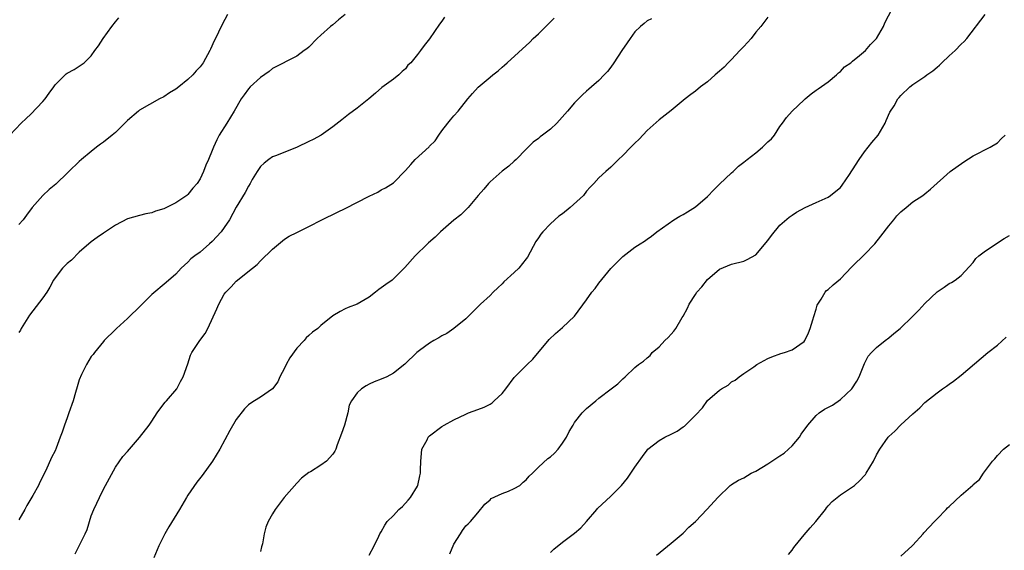
# Model space of a CAD drawing. Units: inches. Extents: x 2619000 to 2622000, y 1491000 to 1494000.
# Drawn here: x 2619787 to 2619950, y 1493126 to 1493214 of the extents above; entities that cross this region are included whole.
import ezdxf

# ---------------------------------------------------------------- set-up
doc = ezdxf.new("R2010")
doc.units = ezdxf.units.IN
doc.header["$MEASUREMENT"] = 0
doc.layers.add('LD26191491_10ft', color=83, linetype='Continuous')

msp = doc.modelspace()

# ---------------------------------------------------------------- linework, layer by layer
at = {"layer": 'LD26191491_10ft'}
for points, elevation in [([(2619845, 1493125.45), (2619845.8, 1493127), (2619846.58, 1493128.58), (2619846.77, 1493129), (2619847, 1493129.32), (2619847.57, 1493130.43), (2619847.97, 1493131), (2619849, 1493132.01), (2619849.93, 1493133), (2619850.51, 1493133.49), (2619851.46, 1493134.54), (2619851.85, 1493135), (2619853, 1493136.87), (2619853.06, 1493137), (2619853.39, 1493138.61), (2619853.49, 1493139), (2619853.52, 1493139.52), (2619853.53, 1493141), (2619853.62, 1493141.62), (2619853.72, 1493143), (2619854.57, 1493144.57), (2619854.78, 1493145), (2619855, 1493145.2), (2619857, 1493146.74), (2619857.43, 1493147), (2619859, 1493147.84), (2619861, 1493148.81), (2619861.43, 1493149), (2619863, 1493149.57), (2619864.03, 1493149.97), (2619865, 1493150.47), (2619865.33, 1493150.67), (2619865.7, 1493151), (2619867, 1493152.23), (2619867.63, 1493153), (2619869, 1493154.85), (2619871, 1493156.87), (2619871.16, 1493157), (2619872.09, 1493157.91), (2619874.82, 1493161.18), (2619875.82, 1493162.18), (2619877, 1493163.13), (2619879, 1493165.04), (2619881, 1493167.76), (2619881.88, 1493169), (2619882.39, 1493169.61), (2619883, 1493170.52), (2619885, 1493172.94), (2619887, 1493174.91), (2619889, 1493176.43), (2619889.83, 1493177), (2619890.57, 1493177.43), (2619891, 1493177.77), (2619891.74, 1493178.26), (2619892.64, 1493179), (2619895.44, 1493181), (2619896.42, 1493181.58), (2619897, 1493181.85), (2619897.67, 1493182.33), (2619899, 1493183.15), (2619901, 1493184.85), (2619902.07, 1493185.93), (2619903, 1493186.9), (2619905, 1493188.79), (2619905.24, 1493189), (2619906.14, 1493189.86), (2619907, 1493190.51), (2619907.59, 1493191), (2619909, 1493192.09), (2619910.1, 1493193), (2619911, 1493193.89), (2619911.58, 1493194.42), (2619912.07, 1493195), (2619913, 1493196.42), (2619913.44, 1493197), (2619914.07, 1493197.92), (2619915, 1493199), (2619917, 1493200.87), (2619917.17, 1493201), (2619918.14, 1493201.86), (2619919, 1493202.44), (2619919.31, 1493202.69), (2619921, 1493203.85), (2619922.34, 1493205), (2619922.68, 1493205.32), (2619923, 1493205.55), (2619923.69, 1493206.31), (2619924.71, 1493207), (2619925, 1493207.25), (2619926.18, 1493208.18), (2619927.14, 1493209), (2619927.96, 1493210.04), (2619929, 1493211.01), (2619930.12, 1493213), (2619930.37, 1493213.63), (2619932.12, 1493217)], 8350), ([(2619785.53, 1493195), (2619787.41, 1493197), (2619788.21, 1493197.79), (2619789, 1493198.47), (2619791, 1493200.56), (2619791.36, 1493201), (2619792.02, 1493201.98), (2619792.79, 1493203), (2619793, 1493203.34), (2619794.84, 1493205.16), (2619795, 1493205.3), (2619796.14, 1493205.86), (2619797, 1493206.41), (2619797.82, 1493207), (2619799, 1493208.14), (2619799.57, 1493209), (2619800.21, 1493209.79), (2619800.96, 1493211), (2619802.38, 1493213), (2619803, 1493213.79), (2619803.55, 1493214.45)], 8420), ([(2619821.54, 1493215), (2619820.65, 1493213.35), (2619820.07, 1493212.07), (2619819.54, 1493211), (2619819.35, 1493210.65), (2619818.73, 1493209.27), (2619818.62, 1493209), (2619817.53, 1493207), (2619817, 1493206.32), (2619816.35, 1493205.65), (2619815.79, 1493205), (2619815, 1493204.21), (2619813.47, 1493203), (2619813, 1493202.62), (2619811.96, 1493202.04), (2619811, 1493201.38), (2619810.29, 1493201), (2619807, 1493199.13), (2619806.83, 1493199), (2619805, 1493197.46), (2619804.57, 1493197), (2619803, 1493195.46), (2619802.47, 1493195), (2619801, 1493193.82), (2619800.51, 1493193.49), (2619799.83, 1493193), (2619799, 1493192.31), (2619797.36, 1493191), (2619797, 1493190.67), (2619795.29, 1493189), (2619795, 1493188.69), (2619793.25, 1493187), (2619793.1, 1493186.9), (2619792.01, 1493185.99), (2619791, 1493185.02), (2619789.23, 1493183), (2619788.25, 1493181.75), (2619787.71, 1493181), (2619787, 1493180.2)], 8410), ([(2619841.04, 1493215), (2619839.92, 1493214.08), (2619839, 1493213.3), (2619838.61, 1493213), (2619837, 1493211.59), (2619836.38, 1493211), (2619835, 1493209.6), (2619834.68, 1493209.32), (2619834.26, 1493209), (2619833, 1493208.11), (2619829, 1493206.03), (2619828.43, 1493205.57), (2619827, 1493204.58), (2619825.3, 1493203), (2619825, 1493202.68), (2619824.29, 1493201.71), (2619823.81, 1493201), (2619822.64, 1493199), (2619821.43, 1493197), (2619820.16, 1493195), (2619819.75, 1493194.25), (2619819.2, 1493193), (2619819, 1493192.47), (2619818.39, 1493191), (2619817.96, 1493190.04), (2619817.56, 1493189), (2619817, 1493187.78), (2619816.5, 1493187), (2619815.79, 1493186.21), (2619815, 1493185.17), (2619814.79, 1493185), (2619813, 1493183.82), (2619811.45, 1493183), (2619811.14, 1493182.86), (2619811, 1493182.78), (2619809.6, 1493182.4), (2619809, 1493182.16), (2619808.02, 1493181.98), (2619807, 1493181.72), (2619805, 1493181.14), (2619803, 1493180.1), (2619801, 1493178.78), (2619799.97, 1493178.03), (2619799, 1493177.34), (2619797, 1493175.61), (2619795.71, 1493174.29), (2619795, 1493173.77), (2619794.63, 1493173.37), (2619794.24, 1493173), (2619793, 1493171.37), (2619792.76, 1493171), (2619792.15, 1493169.85), (2619791.66, 1493169), (2619791, 1493168.06), (2619788.79, 1493165.21), (2619787.4, 1493163), (2619787.27, 1493162.73), (2619787, 1493162.34)], 8400), ([(2619857.46, 1493214.54), (2619857, 1493213.87), (2619856.63, 1493213.37), (2619855, 1493210.95), (2619854.12, 1493209.88), (2619853.5, 1493209), (2619853, 1493208.35), (2619851.87, 1493207), (2619851.42, 1493206.58), (2619851, 1493205.99), (2619850.47, 1493205.53), (2619849.88, 1493205), (2619849, 1493204.28), (2619847.08, 1493202.92), (2619846.03, 1493201.97), (2619844.93, 1493201), (2619843, 1493199.47), (2619841.58, 1493198.42), (2619841, 1493198.01), (2619840.45, 1493197.55), (2619839, 1493196.41), (2619837.03, 1493195), (2619835.73, 1493194.27), (2619835, 1493193.95), (2619833.1, 1493193), (2619829.64, 1493191.64), (2619829, 1493191.41), (2619828.37, 1493191), (2619827.62, 1493190.38), (2619827, 1493189.79), (2619826.44, 1493189), (2619825.64, 1493187.64), (2619825.29, 1493187), (2619825, 1493186.55), (2619824.48, 1493185.52), (2619823, 1493183.06), (2619821.89, 1493181), (2619821, 1493179.7), (2619820.5, 1493179), (2619819, 1493177.39), (2619818.58, 1493177), (2619817, 1493175.65), (2619816.11, 1493175), (2619815.49, 1493174.51), (2619815, 1493173.98), (2619813.89, 1493173), (2619813, 1493172), (2619811.41, 1493170.59), (2619809, 1493168.64), (2619807.22, 1493166.78), (2619805, 1493164.65), (2619803.15, 1493163), (2619803, 1493162.84), (2619801.15, 1493161), (2619801, 1493160.83), (2619799.51, 1493159), (2619799.31, 1493158.69), (2619799, 1493158.33), (2619798.19, 1493157), (2619797.37, 1493155.37), (2619797.19, 1493155), (2619797.14, 1493154.86), (2619797, 1493154.48), (2619796.68, 1493153.32), (2619796.36, 1493152.36), (2619795.97, 1493151), (2619795.27, 1493149), (2619795, 1493148.19), (2619794.54, 1493147), (2619794.16, 1493145.84), (2619793.83, 1493145), (2619793.19, 1493143.19), (2619793, 1493142.71), (2619792.4, 1493141.6), (2619791.48, 1493139.48), (2619791.16, 1493138.84), (2619791, 1493138.47), (2619790.49, 1493137.51), (2619790.28, 1493137), (2619789.3, 1493135.3), (2619788.31, 1493133.69), (2619788.02, 1493133), (2619787, 1493131.31)], 8390), ([(2619796.34, 1493125.66), (2619798, 1493129), (2619798.29, 1493129.71), (2619799, 1493131.97), (2619799.4, 1493133), (2619799.92, 1493134.08), (2619800.33, 1493135), (2619801, 1493136.37), (2619801.36, 1493137), (2619803, 1493140), (2619804.24, 1493141.76), (2619805, 1493142.6), (2619805.3, 1493143), (2619807, 1493144.93), (2619808.56, 1493147), (2619809, 1493147.62), (2619809.9, 1493149), (2619811, 1493150.51), (2619811.22, 1493150.78), (2619811.42, 1493151), (2619813.13, 1493153), (2619813.77, 1493154.23), (2619814.22, 1493155), (2619815, 1493157.14), (2619815.43, 1493158.57), (2619815.65, 1493159), (2619816.97, 1493161), (2619817.86, 1493162.14), (2619818.31, 1493163), (2619819.78, 1493166.22), (2619820.09, 1493167), (2619821, 1493168.67), (2619821.25, 1493169), (2619822.14, 1493169.86), (2619823, 1493170.85), (2619825.68, 1493173), (2619826.43, 1493173.57), (2619827, 1493174.18), (2619829, 1493176.13), (2619831, 1493177.79), (2619831.75, 1493178.25), (2619833, 1493178.9), (2619835, 1493179.87), (2619837.15, 1493181), (2619839.73, 1493182.27), (2619841, 1493182.87), (2619845, 1493184.91), (2619846.41, 1493185.59), (2619847, 1493185.93), (2619847.7, 1493186.3), (2619849, 1493187.13), (2619851, 1493189.18), (2619851.87, 1493190.13), (2619852.62, 1493191), (2619854.92, 1493193.08), (2619855, 1493193.17), (2619855.91, 1493194.09), (2619856.51, 1493195), (2619857, 1493195.7), (2619858.01, 1493197), (2619858.47, 1493197.53), (2619859, 1493198.2), (2619859.72, 1493199), (2619861.32, 1493201), (2619862.11, 1493201.89), (2619863.02, 1493202.98), (2619865, 1493204.61), (2619865.45, 1493205), (2619866.35, 1493205.65), (2619867, 1493206.25), (2619867.4, 1493206.6), (2619867.82, 1493207), (2619871.57, 1493210.43), (2619872.16, 1493211), (2619873, 1493211.77), (2619874.63, 1493213.37), (2619875, 1493213.79), (2619875.63, 1493214.37)], 8380), ([(2619891.71, 1493214.29), (2619891, 1493213.94), (2619890.5, 1493213.5), (2619889.89, 1493213), (2619889, 1493212.12), (2619888.18, 1493211), (2619887.72, 1493210.28), (2619886.84, 1493209), (2619885.52, 1493207), (2619885, 1493206.25), (2619884.43, 1493205.57), (2619883.91, 1493205), (2619883, 1493204.08), (2619881.79, 1493203), (2619881.35, 1493202.65), (2619881, 1493202.3), (2619880.31, 1493201.69), (2619879.66, 1493201), (2619879, 1493200.35), (2619877.85, 1493199), (2619876.05, 1493197), (2619875, 1493196), (2619873.71, 1493195), (2619873.29, 1493194.71), (2619873, 1493194.45), (2619872.16, 1493193.84), (2619871.33, 1493193), (2619871, 1493192.69), (2619869.35, 1493191), (2619869, 1493190.68), (2619868.11, 1493189.89), (2619867, 1493189.02), (2619865, 1493187.28), (2619864.73, 1493187), (2619863.96, 1493186.04), (2619863.06, 1493185), (2619861.37, 1493183), (2619860.17, 1493181.83), (2619859, 1493180.92), (2619856.79, 1493179), (2619855.9, 1493178.1), (2619854.84, 1493177.16), (2619854.64, 1493177), (2619852.6, 1493175), (2619850.91, 1493173.09), (2619849, 1493171.19), (2619848.79, 1493171), (2619847.73, 1493170.27), (2619847, 1493169.7), (2619846.58, 1493169.42), (2619846.07, 1493169), (2619845, 1493168.19), (2619843, 1493167.02), (2619841.53, 1493166.47), (2619841, 1493166.22), (2619840.2, 1493165.8), (2619839, 1493165.06), (2619837, 1493163.47), (2619836.47, 1493163), (2619835.61, 1493162.39), (2619835, 1493161.81), (2619834.56, 1493161.44), (2619834.23, 1493161), (2619833, 1493159.71), (2619831.86, 1493158.14), (2619831.25, 1493157), (2619831, 1493156.4), (2619830.2, 1493155), (2619829.87, 1493154.13), (2619829, 1493153), (2619827, 1493151.61), (2619826.04, 1493151), (2619825.38, 1493150.62), (2619825, 1493150.32), (2619824.33, 1493149.67), (2619823, 1493147.9), (2619821.93, 1493146.07), (2619820.26, 1493143), (2619819.05, 1493141), (2619817.36, 1493138.64), (2619816.47, 1493137.53), (2619815, 1493135.36), (2619814.77, 1493135), (2619813.62, 1493133), (2619811.85, 1493130.15), (2619811.18, 1493129), (2619810.19, 1493127), (2619809.35, 1493125)], 8370), ([(2619911, 1493214.53), (2619909.83, 1493213), (2619909, 1493212.05), (2619908.22, 1493211), (2619907.64, 1493210.36), (2619907, 1493209.71), (2619906.38, 1493209), (2619905, 1493207.56), (2619904.41, 1493207), (2619903.75, 1493206.25), (2619903, 1493205.58), (2619902.25, 1493205), (2619901, 1493203.85), (2619899.82, 1493203), (2619899, 1493202.3), (2619898.25, 1493201.75), (2619897.3, 1493201), (2619897, 1493200.73), (2619895, 1493199.09), (2619893, 1493197.52), (2619891, 1493195.76), (2619889.67, 1493194.33), (2619889, 1493193.68), (2619888.67, 1493193.33), (2619888.32, 1493193), (2619887, 1493191.64), (2619886.28, 1493191), (2619885, 1493189.71), (2619884.17, 1493189), (2619883, 1493187.93), (2619882.17, 1493187), (2619881.58, 1493186.42), (2619881, 1493185.74), (2619880.45, 1493185), (2619878.27, 1493183), (2619877, 1493182), (2619876.42, 1493181.58), (2619875, 1493180.31), (2619873.74, 1493179), (2619873.41, 1493178.59), (2619873, 1493178.01), (2619872.6, 1493177.4), (2619871.21, 1493174.79), (2619871, 1493174.5), (2619869.75, 1493173), (2619869, 1493172.27), (2619867.27, 1493170.73), (2619867, 1493170.4), (2619866.27, 1493169.73), (2619865.54, 1493169), (2619865, 1493168.43), (2619863.4, 1493167), (2619863.2, 1493166.8), (2619863, 1493166.55), (2619861.41, 1493165), (2619861, 1493164.57), (2619859, 1493163.01), (2619857.84, 1493162.16), (2619857, 1493161.78), (2619856.55, 1493161.45), (2619855.72, 1493161), (2619855, 1493160.58), (2619853.32, 1493159.32), (2619852.91, 1493159), (2619850.9, 1493157.1), (2619849, 1493155.58), (2619847.93, 1493155), (2619847, 1493154.59), (2619845.84, 1493154.16), (2619845, 1493153.74), (2619844.49, 1493153.51), (2619843.73, 1493153), (2619843, 1493152.34), (2619842.06, 1493151), (2619841.71, 1493150.29), (2619841.47, 1493149), (2619840.9, 1493147), (2619840.41, 1493145.59), (2619839.7, 1493143.7), (2619839.48, 1493143), (2619839.33, 1493142.67), (2619839, 1493142.19), (2619837.91, 1493141), (2619837, 1493140.36), (2619835.26, 1493139.26), (2619835, 1493139.11), (2619833.8, 1493138.2), (2619833, 1493137.35), (2619830.92, 1493135), (2619829.43, 1493133), (2619829, 1493132.28), (2619828.29, 1493131), (2619827.91, 1493130.09), (2619827.59, 1493129), (2619827.31, 1493127.31), (2619827.17, 1493126.83), (2619827, 1493126.03)], 8360), ([(2619858.34, 1493125.66), (2619859, 1493127.24), (2619860.09, 1493129), (2619860.45, 1493129.55), (2619861, 1493130.28), (2619861.39, 1493130.61), (2619861.79, 1493131), (2619863, 1493132.47), (2619864.12, 1493133.88), (2619865, 1493134.61), (2619865.18, 1493134.82), (2619867, 1493135.66), (2619868.05, 1493136.05), (2619869, 1493136.47), (2619869.94, 1493137), (2619870.49, 1493137.51), (2619871, 1493137.94), (2619871.48, 1493138.52), (2619872.01, 1493139), (2619873, 1493140), (2619874.57, 1493141.43), (2619875, 1493141.75), (2619875.66, 1493142.34), (2619876.27, 1493143), (2619877, 1493143.99), (2619877.65, 1493145), (2619878.1, 1493145.9), (2619878.74, 1493147), (2619879, 1493147.43), (2619880.25, 1493149), (2619881, 1493149.76), (2619882.53, 1493151), (2619883, 1493151.42), (2619885.08, 1493153), (2619886.16, 1493153.84), (2619887, 1493154.67), (2619887.38, 1493155), (2619889, 1493156.52), (2619889.58, 1493157), (2619890.43, 1493157.57), (2619891, 1493158.1), (2619891.49, 1493158.51), (2619891.87, 1493159), (2619893, 1493159.95), (2619893.95, 1493161), (2619894.51, 1493161.5), (2619895, 1493162.07), (2619895.45, 1493162.55), (2619895.77, 1493163), (2619896.81, 1493164.81), (2619896.96, 1493165.04), (2619897.67, 1493166.33), (2619897.96, 1493167), (2619899, 1493168.61), (2619899.26, 1493169), (2619900.09, 1493169.91), (2619901, 1493171.09), (2619903, 1493172.79), (2619905, 1493173.66), (2619907, 1493174.13), (2619907.59, 1493174.41), (2619909, 1493175.19), (2619911, 1493177.54), (2619911.59, 1493178.41), (2619913, 1493180.1), (2619914.55, 1493181.45), (2619915, 1493181.73), (2619915.76, 1493182.24), (2619917.16, 1493183), (2619919, 1493183.88), (2619921, 1493184.76), (2619921.35, 1493185), (2619922.26, 1493185.74), (2619923, 1493186.36), (2619923.29, 1493186.71), (2619924.49, 1493188.49), (2619924.89, 1493189.11), (2619925, 1493189.25), (2619926.09, 1493191), (2619927, 1493192.25), (2619927.62, 1493193), (2619928.21, 1493193.79), (2619929.27, 1493195), (2619930.44, 1493197), (2619930.58, 1493197.42), (2619931.2, 1493198.8), (2619931.88, 1493199.88), (2619932.52, 1493201), (2619932.74, 1493201.26), (2619933, 1493201.57), (2619934.52, 1493203), (2619935, 1493203.37), (2619937, 1493204.73), (2619937.33, 1493205), (2619938.32, 1493205.68), (2619939, 1493206.27), (2619939.4, 1493206.6), (2619939.78, 1493207), (2619941, 1493208.12), (2619941.98, 1493209), (2619943, 1493210.06), (2619943.48, 1493210.52), (2619943.92, 1493211), (2619946.95, 1493215)], 8340), ([(2619875, 1493125.86), (2619875.54, 1493126.46), (2619877, 1493127.62), (2619879, 1493129.07), (2619880.04, 1493129.96), (2619881, 1493131.03), (2619882.66, 1493133), (2619882.82, 1493133.18), (2619885, 1493135.19), (2619886.75, 1493137), (2619887.78, 1493138.22), (2619888.33, 1493139), (2619889, 1493140), (2619890.23, 1493141.77), (2619891, 1493142.85), (2619891.13, 1493143), (2619893, 1493144.42), (2619893.94, 1493145), (2619895, 1493145.48), (2619896, 1493146), (2619897, 1493146.7), (2619897.19, 1493146.81), (2619899, 1493148.62), (2619900.18, 1493149.82), (2619901, 1493151.04), (2619903, 1493152.79), (2619903.33, 1493153), (2619904.42, 1493153.58), (2619905, 1493154.14), (2619905.59, 1493154.41), (2619906.26, 1493155), (2619907, 1493155.53), (2619908.65, 1493156.65), (2619909.19, 1493157), (2619911, 1493158.01), (2619911.68, 1493158.32), (2619913.17, 1493158.83), (2619913.74, 1493159), (2619915, 1493159.45), (2619917, 1493160.81), (2619917.13, 1493161), (2619917.72, 1493162.28), (2619917.98, 1493163), (2619918.43, 1493164.43), (2619918.59, 1493165), (2619919, 1493166.17), (2619919.17, 1493166.83), (2619919.27, 1493167), (2619919.83, 1493167.83), (2619920.5, 1493169), (2619920.73, 1493169.27), (2619921, 1493169.46), (2619921.79, 1493170.21), (2619923, 1493171.22), (2619924.84, 1493173.16), (2619925, 1493173.29), (2619927, 1493175.26), (2619928.71, 1493177), (2619929.72, 1493178.28), (2619931, 1493179.98), (2619931.85, 1493181), (2619932.35, 1493181.65), (2619933, 1493182.3), (2619933.89, 1493183), (2619935, 1493183.98), (2619936.65, 1493185), (2619937, 1493185.27), (2619937.94, 1493186.06), (2619941.15, 1493189), (2619943.43, 1493190.57), (2619945, 1493191.57), (2619947.82, 1493193), (2619949, 1493193.76), (2619949.61, 1493194.39), (2619950.29, 1493195)], 8330), ([(2619892.57, 1493125.43), (2619895, 1493127.43), (2619897, 1493129.11), (2619897.93, 1493130.07), (2619898.99, 1493131), (2619900.96, 1493133.04), (2619902.73, 1493135), (2619904.78, 1493137), (2619904.9, 1493137.1), (2619905, 1493137.14), (2619906.14, 1493137.86), (2619907, 1493138.23), (2619908.24, 1493139), (2619909, 1493139.36), (2619911, 1493140.57), (2619913, 1493141.91), (2619913.67, 1493142.33), (2619914.42, 1493143), (2619915, 1493143.57), (2619916.22, 1493145), (2619916.52, 1493145.48), (2619917.64, 1493147), (2619919, 1493148.58), (2619919.5, 1493149), (2619920.38, 1493149.62), (2619921.69, 1493150.31), (2619923, 1493151.2), (2619924.92, 1493153), (2619925.74, 1493154.26), (2619926.12, 1493155), (2619927, 1493157.17), (2619927.62, 1493158.38), (2619928.15, 1493159), (2619929, 1493159.84), (2619930.42, 1493161), (2619931, 1493161.42), (2619931.87, 1493162.13), (2619932.9, 1493163), (2619934.96, 1493165), (2619935.97, 1493166.03), (2619937, 1493167.13), (2619939, 1493169.06), (2619940.18, 1493169.82), (2619941, 1493170.43), (2619941.39, 1493170.61), (2619942.01, 1493171), (2619943, 1493171.77), (2619945, 1493173.94), (2619945.44, 1493174.56), (2619945.94, 1493175), (2619947, 1493175.86), (2619950.12, 1493177.88), (2619951, 1493178.37)], 8320), ([(2619914.42, 1493125.58), (2619915, 1493126.29), (2619915.29, 1493126.71), (2619915.52, 1493127), (2619917, 1493128.82), (2619918.01, 1493129.99), (2619918.94, 1493131), (2619920.51, 1493133), (2619920.71, 1493133.29), (2619921, 1493133.6), (2619921.65, 1493134.35), (2619923, 1493135.42), (2619925, 1493136.74), (2619925.33, 1493137), (2619926.2, 1493137.8), (2619927, 1493138.62), (2619927.18, 1493138.82), (2619927.29, 1493139), (2619928.46, 1493141), (2619929, 1493142.05), (2619929.55, 1493143), (2619930.93, 1493145), (2619931, 1493145.08), (2619932.02, 1493145.98), (2619933, 1493147.04), (2619935, 1493148.86), (2619936.14, 1493149.86), (2619937, 1493150.74), (2619939, 1493152.34), (2619939.89, 1493153), (2619940.57, 1493153.43), (2619941, 1493153.77), (2619941.73, 1493154.27), (2619943, 1493155.28), (2619947.43, 1493159), (2619949, 1493160.22), (2619950.47, 1493161.53)], 8310), ([(2619933, 1493125.3), (2619934.88, 1493127), (2619935, 1493127.12), (2619936.7, 1493129), (2619936.83, 1493129.17), (2619938.58, 1493131), (2619939, 1493131.48), (2619940.5, 1493133), (2619940.73, 1493133.27), (2619941, 1493133.5), (2619943, 1493135.36), (2619944.94, 1493137.06), (2619945, 1493137.13), (2619946.01, 1493137.99), (2619946.72, 1493139), (2619948.17, 1493141), (2619948.58, 1493141.42), (2619949, 1493141.97), (2619950.01, 1493143), (2619951, 1493143.78)], 8300)]:
    msp.add_lwpolyline(points, dxfattribs=dict(at, elevation=elevation))

doc.saveas('drawing.dxf')
